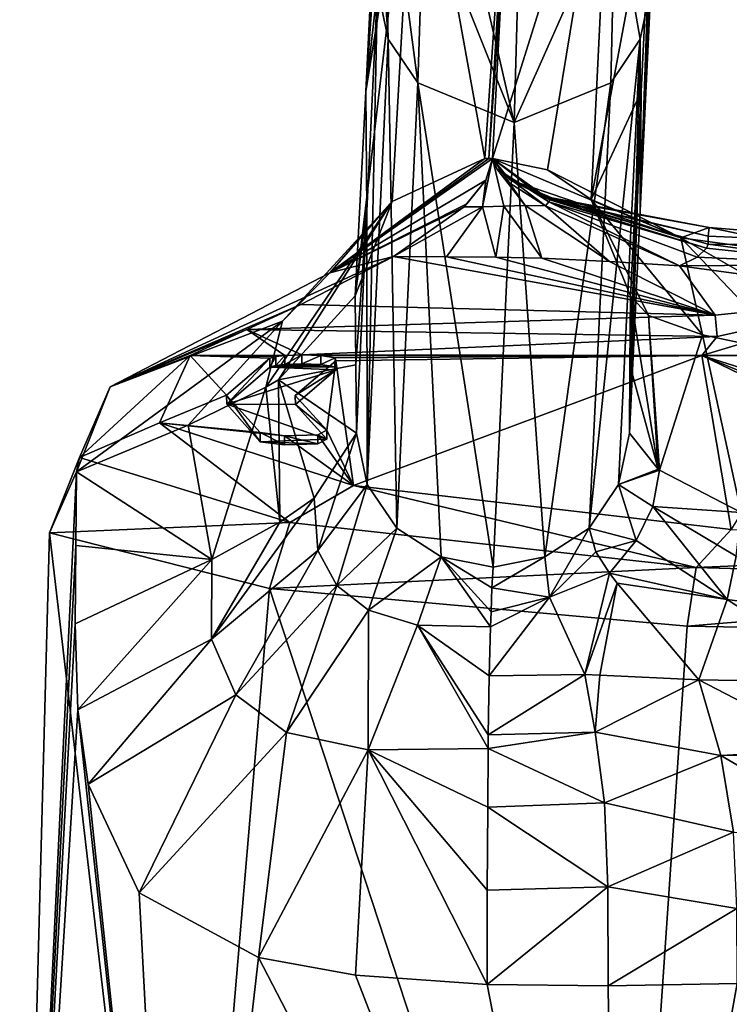
# Model space of a CAD drawing. Units: millimetres. Extents: x -109 to 109, y -35 to 96.
# Drawn here: x -26 to -11, y 53 to 74 of the extents above; entities that cross this region are included whole.
import ezdxf

# ---------------------------------------------------------------- set-up
doc = ezdxf.new("R2010")
doc.units = ezdxf.units.MM
doc.header["$LTSCALE"] = 65.185185
for name, color, linetype in [('197', 7, 'CONTINUOUS'), ('198', 7, 'CONTINUOUS'), ('199', 7, 'CONTINUOUS'), ('200', 7, 'CONTINUOUS'), ('201', 7, 'CONTINUOUS'), ('202', 7, 'CONTINUOUS'), ('203', 7, 'CONTINUOUS'), ('204', 7, 'CONTINUOUS'), ('205', 7, 'CONTINUOUS'), ('219', 7, 'CONTINUOUS'), ('239', 7, 'CONTINUOUS'), ('240', 7, 'CONTINUOUS'), ('241', 7, 'CONTINUOUS'), ('242', 7, 'CONTINUOUS'), ('243', 7, 'CONTINUOUS'), ('244', 7, 'CONTINUOUS'), ('245', 7, 'CONTINUOUS'), ('247', 7, 'CONTINUOUS'), ('248', 7, 'CONTINUOUS'), ('261', 7, 'CONTINUOUS'), ('262', 7, 'CONTINUOUS'), ('263', 7, 'CONTINUOUS'), ('264', 7, 'CONTINUOUS'), ('265', 7, 'CONTINUOUS'), ('266', 7, 'CONTINUOUS'), ('274', 7, 'CONTINUOUS'), ('276', 7, 'CONTINUOUS'), ('278', 7, 'CONTINUOUS'), ('71', 7, 'CONTINUOUS'), ('76', 7, 'CONTINUOUS'), ('77', 7, 'CONTINUOUS'), ('78', 7, 'CONTINUOUS')]:
    doc.layers.add(name, color=color, linetype=linetype)

msp = doc.modelspace()

# ---------------------------------------------------------------- linework, layer by layer
at = {"layer": '197', "linetype": 'Continuous'}
for points in [[(-19.115, 67.03, 5.209), (-19.997, 66.277, -0.268), (-19.115, 66.832, 5.236), (-19.115, 67.03, 5.209)], [(-19.115, 66.832, 5.236), (-19.997, 66.277, -0.268), (-19.992, 66.079, -0.241), (-19.115, 66.832, 5.236)], [(-19.997, 66.277, -0.268), (-19.312, 65.52, -5.772), (-19.992, 66.079, -0.241), (-19.997, 66.277, -0.268)], [(-19.992, 66.079, -0.241), (-19.312, 65.52, -5.772), (-19.312, 65.322, -5.745), (-19.992, 66.079, -0.241)]]:
    msp.add_3dface(points, dxfattribs=at)
at = {"layer": '198', "linetype": 'Continuous'}
for points in [[(-21.497, 66.281, -0.242), (-20.548, 67.09, 5.646), (-21.491, 66.083, -0.215), (-21.497, 66.281, -0.242)], [(-21.491, 66.083, -0.215), (-20.548, 67.09, 5.646), (-20.548, 66.892, 5.673), (-21.491, 66.083, -0.215)], [(-20.761, 65.467, -6.159), (-21.497, 66.281, -0.242), (-20.761, 65.269, -6.132), (-20.761, 65.467, -6.159)], [(-20.761, 65.269, -6.132), (-21.497, 66.281, -0.242), (-21.491, 66.083, -0.215), (-20.761, 65.269, -6.132)]]:
    msp.add_3dface(points, dxfattribs=at)
at = {"layer": '199', "linetype": 'Continuous'}
for points in [[(-19.439, 67.147, 6.06), (-19.13, 67.096, 5.689), (-19.439, 66.949, 6.087), (-19.439, 67.147, 6.06)], [(-19.439, 66.949, 6.087), (-19.13, 67.096, 5.689), (-19.135, 66.898, 5.715), (-19.439, 66.949, 6.087)], [(-19.13, 67.096, 5.689), (-19.115, 67.03, 5.209), (-19.135, 66.898, 5.715), (-19.13, 67.096, 5.689)], [(-19.115, 67.03, 5.209), (-19.115, 66.832, 5.236), (-19.135, 66.898, 5.715), (-19.115, 67.03, 5.209)]]:
    msp.add_3dface(points, dxfattribs=at)
at = {"layer": '200', "linetype": 'Continuous'}
for points in [[(-20.229, 65.395, -6.684), (-20.761, 65.467, -6.159), (-20.229, 65.197, -6.656), (-20.229, 65.395, -6.684)], [(-20.761, 65.467, -6.159), (-20.761, 65.269, -6.132), (-20.229, 65.197, -6.656), (-20.761, 65.467, -6.159)], [(-19.505, 65.421, -6.49), (-20.229, 65.395, -6.684), (-19.506, 65.223, -6.462), (-19.505, 65.421, -6.49)], [(-19.506, 65.223, -6.462), (-20.229, 65.395, -6.684), (-20.229, 65.197, -6.656), (-19.506, 65.223, -6.462)], [(-19.312, 65.322, -5.745), (-19.505, 65.421, -6.49), (-19.506, 65.223, -6.462), (-19.312, 65.322, -5.745)], [(-19.312, 65.52, -5.772), (-19.505, 65.421, -6.49), (-19.312, 65.322, -5.745), (-19.312, 65.52, -5.772)]]:
    msp.add_3dface(points, dxfattribs=at)
at = {"layer": '201', "color": 1, "linetype": 'Continuous'}
for points in [[(-19.115, 66.832, 5.236), (-21.491, 66.083, -0.215), (-20.548, 66.892, 5.673), (-19.115, 66.832, 5.236)], [(-19.135, 66.898, 5.715), (-20.548, 66.892, 5.673), (-20.424, 66.925, 5.909), (-19.135, 66.898, 5.715)], [(-19.115, 66.832, 5.236), (-20.548, 66.892, 5.673), (-19.135, 66.898, 5.715), (-19.115, 66.832, 5.236)], [(-20.224, 66.949, 6.087), (-19.135, 66.898, 5.715), (-20.424, 66.925, 5.909), (-20.224, 66.949, 6.087)], [(-19.439, 66.949, 6.087), (-19.135, 66.898, 5.715), (-20.224, 66.949, 6.087), (-19.439, 66.949, 6.087)], [(-19.115, 66.832, 5.236), (-19.992, 66.079, -0.241), (-21.491, 66.083, -0.215), (-19.115, 66.832, 5.236)], [(-19.992, 66.079, -0.241), (-19.312, 65.322, -5.745), (-21.491, 66.083, -0.215), (-19.992, 66.079, -0.241)], [(-19.312, 65.322, -5.745), (-20.761, 65.269, -6.132), (-21.491, 66.083, -0.215), (-19.312, 65.322, -5.745)], [(-20.761, 65.269, -6.132), (-19.312, 65.322, -5.745), (-19.506, 65.223, -6.462), (-20.761, 65.269, -6.132)], [(-20.761, 65.269, -6.132), (-19.506, 65.223, -6.462), (-20.229, 65.197, -6.656), (-20.761, 65.269, -6.132)]]:
    msp.add_3dface(points, dxfattribs=at)
at = {"layer": '202', "linetype": 'Continuous'}
for points in [[(-18.207, 75.141, 104.791), (-18.438, 70.297, 71.519), (-18.429, 64.335, 38.407), (-18.207, 75.141, 104.791)], [(-18.207, 75.141, 104.791), (-18.429, 64.335, 38.407), (-17.972, 74.03, 104.951), (-18.207, 75.141, 104.791)], [(-12.251, 75.141, 104.75), (-12.483, 74.03, 104.913), (-12.484, 70.297, 71.477), (-12.251, 75.141, 104.75)], [(-18.429, 64.335, 38.407), (-17.784, 63.387, 38.54), (-17.972, 74.03, 104.951), (-18.429, 64.335, 38.407)], [(-17.972, 74.03, 104.951), (-17.784, 63.387, 38.54), (-17.329, 73.079, 105.085), (-17.972, 74.03, 104.951)], [(-12.483, 74.03, 104.913), (-13.125, 73.079, 105.056), (-13.598, 63.387, 38.511), (-12.483, 74.03, 104.913)], [(-12.955, 64.335, 38.369), (-12.483, 74.03, 104.913), (-13.598, 63.387, 38.511), (-12.955, 64.335, 38.369)], [(-12.72, 65.452, 38.205), (-12.483, 74.03, 104.913), (-12.955, 64.335, 38.369), (-12.72, 65.452, 38.205)], [(-12.484, 70.297, 71.477), (-12.483, 74.03, 104.913), (-12.72, 65.452, 38.205), (-12.484, 70.297, 71.477)], [(-17.784, 63.387, 38.54), (-16.821, 62.758, 38.625), (-17.329, 73.079, 105.085), (-17.784, 63.387, 38.54)], [(-16.821, 62.758, 38.625), (-15.69, 62.535, 38.65), (-17.329, 73.079, 105.085), (-16.821, 62.758, 38.625)], [(-17.329, 73.079, 105.085), (-15.69, 62.535, 38.65), (-15.226, 72.219, 105.196), (-17.329, 73.079, 105.085)], [(-13.125, 73.079, 105.056), (-15.226, 72.219, 105.196), (-14.559, 62.758, 38.609), (-13.125, 73.079, 105.056)], [(-13.598, 63.387, 38.511), (-13.125, 73.079, 105.056), (-14.559, 62.758, 38.609), (-13.598, 63.387, 38.511)], [(-15.226, 72.219, 105.196), (-15.69, 62.535, 38.65), (-14.559, 62.758, 38.609), (-15.226, 72.219, 105.196)], [(-18.438, 70.297, 71.519), (-18.667, 65.452, 38.246), (-18.429, 64.335, 38.407), (-18.438, 70.297, 71.519)]]:
    msp.add_3dface(points, dxfattribs=at)
at = {"layer": '203', "linetype": 'Continuous'}
for points in [[(-12.241, 76.369, 104.571), (-12.484, 70.297, 71.477), (-12.231, 77.603, 104.391), (-12.241, 76.369, 104.571)], [(-12.231, 77.603, 104.391), (-12.484, 70.297, 71.477), (-12.464, 72.892, 71.099), (-12.231, 77.603, 104.391)], [(-12.251, 75.141, 104.75), (-12.484, 70.297, 71.477), (-12.241, 76.369, 104.571), (-12.251, 75.141, 104.75)], [(-12.484, 70.297, 71.477), (-12.72, 65.452, 38.205), (-12.464, 72.892, 71.099), (-12.484, 70.297, 71.477)], [(-12.464, 72.892, 71.099), (-12.72, 65.452, 38.205), (-12.708, 66.943, 37.987), (-12.464, 72.892, 71.099)], [(-12.696, 68.441, 37.769), (-12.464, 72.892, 71.099), (-12.708, 66.943, 37.987), (-12.696, 68.441, 37.769)]]:
    msp.add_3dface(points, dxfattribs=at)
at = {"layer": '204', "linetype": 'Continuous'}
for points in [[(-14.5, 71.188, 37.382), (-15.699, 71.436, 37.355), (-13.104, 79.72, 104.089), (-14.5, 71.188, 37.382)], [(-13.104, 79.72, 104.089), (-15.699, 71.436, 37.355), (-15.467, 75.886, 70.684), (-13.104, 79.72, 104.089)], [(-13.55, 70.539, 37.47), (-14.5, 71.188, 37.382), (-13.104, 79.72, 104.089), (-13.55, 70.539, 37.47)], [(-12.231, 77.603, 104.391), (-13.55, 70.539, 37.47), (-13.104, 79.72, 104.089), (-12.231, 77.603, 104.391)], [(-12.231, 77.603, 104.391), (-12.464, 72.892, 71.099), (-13.55, 70.539, 37.47), (-12.231, 77.603, 104.391)], [(-12.464, 72.892, 71.099), (-12.696, 68.441, 37.769), (-13.55, 70.539, 37.47), (-12.464, 72.892, 71.099)]]:
    msp.add_3dface(points, dxfattribs=at)
at = {"layer": '205', "linetype": 'Continuous'}
for points in [[(-17.362, 79.721, 104.119), (-15.234, 80.598, 103.976), (-15.868, 71.431, 37.356), (-17.362, 79.721, 104.119)], [(-15.868, 71.431, 37.356), (-15.234, 80.598, 103.976), (-15.784, 71.435, 37.355), (-15.868, 71.431, 37.356)], [(-15.234, 80.598, 103.976), (-15.467, 75.886, 70.684), (-15.784, 71.435, 37.355), (-15.234, 80.598, 103.976)], [(-18.696, 68.441, 37.811), (-18.463, 72.892, 71.141), (-17.362, 79.721, 104.119), (-18.696, 68.441, 37.811)], [(-18.696, 68.441, 37.811), (-17.362, 79.721, 104.119), (-17.886, 70.498, 37.506), (-18.696, 68.441, 37.811)], [(-18.463, 72.892, 71.141), (-18.231, 77.603, 104.433), (-17.362, 79.721, 104.119), (-18.463, 72.892, 71.141)], [(-17.886, 70.498, 37.506), (-17.362, 79.721, 104.119), (-15.868, 71.431, 37.356), (-17.886, 70.498, 37.506)], [(-15.467, 75.886, 70.684), (-15.699, 71.436, 37.355), (-15.784, 71.435, 37.355), (-15.467, 75.886, 70.684)]]:
    msp.add_3dface(points, dxfattribs=at)
at = {"layer": '219', "linetype": 'Continuous'}
for points in [[(-17.972, 74.03, 104.951), (-18.099, 78.934, 116.971), (-18.147, 76.629, 111.603), (-17.972, 74.03, 104.951)], [(-17.972, 74.03, 104.951), (-17.329, 73.079, 105.085), (-18.099, 78.934, 116.971), (-17.972, 74.03, 104.951)], [(-18.099, 78.934, 116.971), (-17.329, 73.079, 105.085), (-17.2, 77.142, 118), (-18.099, 78.934, 116.971)], [(-17.329, 73.079, 105.085), (-15.226, 72.219, 105.196), (-17.2, 77.142, 118), (-17.329, 73.079, 105.085)], [(-15.226, 72.219, 105.196), (-16.24, 76.602, 118.306), (-17.2, 77.142, 118), (-15.226, 72.219, 105.196)], [(-15.226, 72.219, 105.196), (-13.125, 73.079, 105.056), (-13.032, 77.159, 117.962), (-15.226, 72.219, 105.196)], [(-15.226, 72.219, 105.196), (-13.032, 77.159, 117.962), (-15.11, 76.41, 118.409), (-15.226, 72.219, 105.196)], [(-13.125, 73.079, 105.056), (-12.483, 74.03, 104.913), (-13.032, 77.159, 117.962), (-13.125, 73.079, 105.056)], [(-12.483, 74.03, 104.913), (-12.251, 75.141, 104.75), (-13.032, 77.159, 117.962), (-12.483, 74.03, 104.913)], [(-18.207, 75.141, 104.791), (-17.972, 74.03, 104.951), (-18.147, 76.629, 111.603), (-18.207, 75.141, 104.791)], [(-15.226, 72.219, 105.196), (-15.11, 76.41, 118.409), (-16.24, 76.602, 118.306), (-15.226, 72.219, 105.196)]]:
    msp.add_3dface(points, dxfattribs=at)
at = {"layer": '239', "linetype": 'Continuous'}
for points in [[(-12.696, 68.441, 37.769), (-12.708, 66.943, 37.987), (-12.094, 64.67, 34.007), (-12.696, 68.441, 37.769)], [(-12.696, 68.441, 37.769), (-12.094, 64.67, 34.007), (-12.306, 68.017, 34.666), (-12.696, 68.441, 37.769)], [(-12.094, 64.67, 34.007), (-12.062, 64.648, 33.912), (-12.306, 68.017, 34.666), (-12.094, 64.67, 34.007)], [(-12.306, 68.017, 34.666), (-12.062, 64.648, 33.912), (-11.13, 67.593, 31.866), (-12.306, 68.017, 34.666)], [(-12.062, 64.648, 33.912), (-10.284, 63.729, 30.674), (-11.13, 67.593, 31.866), (-12.062, 64.648, 33.912)], [(-11.13, 67.593, 31.866), (-10.284, 63.729, 30.674), (-9.198, 67.187, 29.416), (-11.13, 67.593, 31.866)], [(-12.708, 66.943, 37.987), (-12.72, 65.452, 38.205), (-12.094, 64.67, 34.007), (-12.708, 66.943, 37.987)]]:
    msp.add_3dface(points, dxfattribs=at)
at = {"layer": '240', "linetype": 'Continuous'}
for points in [[(-15.771, 60.167, 27.024), (-15.792, 58.888, 24.148), (-13.689, 60.197, 27.888), (-15.771, 60.167, 27.024)], [(-13.689, 60.197, 27.888), (-15.792, 58.888, 24.148), (-13.464, 58.941, 25.591), (-13.689, 60.197, 27.888)], [(-13.689, 60.197, 27.888), (-13.464, 58.941, 25.591), (-13.361, 60.184, 27.999), (-13.689, 60.197, 27.888)], [(-13.361, 60.184, 27.999), (-13.464, 58.941, 25.591), (-11.207, 60.08, 28.407), (-13.361, 60.184, 27.999)], [(-11.207, 60.08, 28.407), (-13.464, 58.941, 25.591), (-10.73, 58.433, 26.382), (-11.207, 60.08, 28.407)], [(-15.792, 58.888, 24.148), (-15.795, 58.591, 23.655), (-13.464, 58.941, 25.591), (-15.792, 58.888, 24.148)], [(-13.464, 58.941, 25.591), (-15.795, 58.591, 23.655), (-13.261, 57.405, 23.813), (-13.464, 58.941, 25.591)], [(-13.464, 58.941, 25.591), (-13.261, 57.405, 23.813), (-10.73, 58.433, 26.382), (-13.464, 58.941, 25.591)], [(-15.795, 58.591, 23.655), (-15.806, 57.309, 22.058), (-13.261, 57.405, 23.813), (-15.795, 58.591, 23.655)], [(-10.73, 58.433, 26.382), (-13.261, 57.405, 23.813), (-10.454, 56.768, 24.866), (-10.73, 58.433, 26.382)], [(-15.806, 57.309, 22.058), (-15.814, 55.501, 20.857), (-13.189, 55.579, 22.667), (-15.806, 57.309, 22.058)], [(-13.261, 57.405, 23.813), (-15.806, 57.309, 22.058), (-13.189, 55.579, 22.667), (-13.261, 57.405, 23.813)], [(-13.261, 57.405, 23.813), (-13.189, 55.579, 22.667), (-10.454, 56.768, 24.866), (-13.261, 57.405, 23.813)], [(-10.454, 56.768, 24.866), (-13.189, 55.579, 22.667), (-10.376, 55.101, 23.976), (-10.454, 56.768, 24.866)], [(-15.817, 53.452, 20.48), (-13.181, 53.42, 22.268), (-13.189, 55.579, 22.667), (-15.817, 53.452, 20.48)], [(-15.814, 55.501, 20.857), (-15.817, 53.452, 20.48), (-13.189, 55.579, 22.667), (-15.814, 55.501, 20.857)], [(-13.189, 55.579, 22.667), (-13.181, 53.42, 22.268), (-10.376, 55.101, 23.976), (-13.189, 55.579, 22.667)], [(-13.181, 53.42, 22.268), (-10.368, 53.473, 23.71), (-10.376, 55.101, 23.976), (-13.181, 53.42, 22.268)]]:
    msp.add_3dface(points, dxfattribs=at)
at = {"layer": '241', "linetype": 'Continuous'}
for points in [[(-13.598, 63.387, 38.511), (-14.559, 62.758, 38.609), (-14.463, 61.88, 33.195), (-13.598, 63.387, 38.511)], [(-13.598, 63.387, 38.511), (-14.463, 61.88, 33.195), (-13.453, 62.869, 35.342), (-13.598, 63.387, 38.511)], [(-13.453, 62.869, 35.342), (-14.463, 61.88, 33.195), (-13.152, 62.406, 33.361), (-13.453, 62.869, 35.342)], [(-14.559, 62.758, 38.609), (-15.69, 62.535, 38.65), (-15.712, 62.086, 35.571), (-14.559, 62.758, 38.609)], [(-14.463, 61.88, 33.195), (-14.559, 62.758, 38.609), (-15.712, 62.086, 35.571), (-14.463, 61.88, 33.195)], [(-14.463, 61.88, 33.195), (-13.689, 60.197, 27.888), (-13.152, 62.406, 33.361), (-14.463, 61.88, 33.195)], [(-13.152, 62.406, 33.361), (-13.689, 60.197, 27.888), (-12.989, 62.191, 32.639), (-13.152, 62.406, 33.361)], [(-13.689, 60.197, 27.888), (-13.361, 60.184, 27.999), (-12.989, 62.191, 32.639), (-13.689, 60.197, 27.888)], [(-13.361, 60.184, 27.999), (-11.207, 60.08, 28.407), (-12.989, 62.191, 32.639), (-13.361, 60.184, 27.999)], [(-15.733, 61.562, 32.469), (-14.463, 61.88, 33.195), (-15.712, 62.086, 35.571), (-15.733, 61.562, 32.469)], [(-15.771, 60.167, 27.024), (-13.689, 60.197, 27.888), (-14.463, 61.88, 33.195), (-15.771, 60.167, 27.024)], [(-15.771, 60.167, 27.024), (-14.463, 61.88, 33.195), (-15.745, 61.235, 30.872), (-15.771, 60.167, 27.024)], [(-15.745, 61.235, 30.872), (-14.463, 61.88, 33.195), (-15.733, 61.562, 32.469), (-15.745, 61.235, 30.872)]]:
    msp.add_3dface(points, dxfattribs=at)
at = {"layer": '242', "linetype": 'Continuous'}
for points in [[(-12.72, 65.452, 38.205), (-12.955, 64.335, 38.369), (-12.094, 64.67, 34.007), (-12.72, 65.452, 38.205)], [(-12.955, 64.335, 38.369), (-12.062, 64.648, 33.912), (-12.094, 64.67, 34.007), (-12.955, 64.335, 38.369)], [(-12.062, 64.648, 33.912), (-12.955, 64.335, 38.369), (-12.205, 63.86, 33.992), (-12.062, 64.648, 33.912)], [(-10.284, 63.729, 30.674), (-12.062, 64.648, 33.912), (-12.205, 63.86, 33.992), (-10.284, 63.729, 30.674)], [(-12.955, 64.335, 38.369), (-13.598, 63.387, 38.511), (-12.573, 63.119, 33.933), (-12.955, 64.335, 38.369)], [(-12.205, 63.86, 33.992), (-12.955, 64.335, 38.369), (-12.573, 63.119, 33.933), (-12.205, 63.86, 33.992)], [(-12.205, 63.86, 33.992), (-12.573, 63.119, 33.933), (-10.586, 61.833, 30.166), (-12.205, 63.86, 33.992)], [(-10.284, 63.729, 30.674), (-12.205, 63.86, 33.992), (-10.395, 62.778, 30.576), (-10.284, 63.729, 30.674)], [(-10.395, 62.778, 30.576), (-12.205, 63.86, 33.992), (-10.586, 61.833, 30.166), (-10.395, 62.778, 30.576)], [(-13.598, 63.387, 38.511), (-13.453, 62.869, 35.342), (-12.573, 63.119, 33.933), (-13.598, 63.387, 38.511)], [(-13.453, 62.869, 35.342), (-13.152, 62.406, 33.361), (-12.573, 63.119, 33.933), (-13.453, 62.869, 35.342)], [(-12.573, 63.119, 33.933), (-13.152, 62.406, 33.361), (-10.586, 61.833, 30.166), (-12.573, 63.119, 33.933)], [(-13.152, 62.406, 33.361), (-12.989, 62.191, 32.639), (-10.586, 61.833, 30.166), (-13.152, 62.406, 33.361)], [(-12.989, 62.191, 32.639), (-11.207, 60.08, 28.407), (-10.586, 61.833, 30.166), (-12.989, 62.191, 32.639)]]:
    msp.add_3dface(points, dxfattribs=at)
at = {"layer": '243', "linetype": 'Continuous'}
for points in [[(-10.395, 62.778, 30.576), (-10.586, 61.833, 30.166), (-7.827, 61.462, 28.168), (-10.395, 62.778, 30.576)], [(-10.586, 61.833, 30.166), (-11.207, 60.08, 28.407), (-7.824, 60.027, 27.571), (-10.586, 61.833, 30.166)], [(-10.586, 61.833, 30.166), (-7.824, 60.027, 27.571), (-7.827, 61.462, 28.168), (-10.586, 61.833, 30.166)], [(-7.824, 60.027, 27.571), (-11.207, 60.08, 28.407), (-8.278, 58.563, 26.785), (-7.824, 60.027, 27.571)]]:
    msp.add_3dface(points, dxfattribs=at)
at = {"layer": '244', "linetype": 'Continuous'}
for points in [[(-11.207, 60.08, 28.407), (-10.73, 58.433, 26.382), (-8.278, 58.563, 26.785), (-11.207, 60.08, 28.407)], [(-10.73, 58.433, 26.382), (-7.956, 58.446, 26.678), (-8.278, 58.563, 26.785), (-10.73, 58.433, 26.382)], [(-7.956, 58.446, 26.678), (-10.73, 58.433, 26.382), (-7.691, 56.664, 25.62), (-7.956, 58.446, 26.678)], [(-10.73, 58.433, 26.382), (-10.454, 56.768, 24.866), (-7.691, 56.664, 25.62), (-10.73, 58.433, 26.382)]]:
    msp.add_3dface(points, dxfattribs=at)
at = {"layer": '245', "linetype": 'Continuous'}
for points in [[(-18.667, 65.452, 38.246), (-19.585, 64.04, 28.056), (-19.505, 62.902, 27.732), (-18.667, 65.452, 38.246)], [(-18.429, 64.335, 38.407), (-18.667, 65.452, 38.246), (-19.505, 62.902, 27.732), (-18.429, 64.335, 38.407)], [(-18.429, 64.335, 38.407), (-19.505, 62.902, 27.732), (-19.095, 62.134, 28.044), (-18.429, 64.335, 38.407)], [(-17.784, 63.387, 38.54), (-18.429, 64.335, 38.407), (-19.095, 62.134, 28.044), (-17.784, 63.387, 38.54)], [(-20.33, 63.516, 24.066), (-21.825, 60.97, 17.267), (-19.585, 64.04, 28.056), (-20.33, 63.516, 24.066)], [(-19.585, 64.04, 28.056), (-21.825, 60.97, 17.267), (-19.505, 62.902, 27.732), (-19.585, 64.04, 28.056)], [(-21.817, 62.701, 17.765), (-21.825, 60.97, 17.267), (-20.33, 63.516, 24.066), (-21.817, 62.701, 17.765)], [(-17.784, 63.387, 38.54), (-19.095, 62.134, 28.044), (-18.403, 61.6, 28.782), (-17.784, 63.387, 38.54)], [(-16.821, 62.758, 38.625), (-17.784, 63.387, 38.54), (-18.403, 61.6, 28.782), (-16.821, 62.758, 38.625)], [(-21.825, 60.97, 17.267), (-21.293, 59.754, 17.882), (-19.505, 62.902, 27.732), (-21.825, 60.97, 17.267)], [(-19.505, 62.902, 27.732), (-21.293, 59.754, 17.882), (-19.095, 62.134, 28.044), (-19.505, 62.902, 27.732)], [(-24.792, 61.306, 7.16), (-24.734, 59.431, 7.417), (-21.817, 62.701, 17.765), (-24.792, 61.306, 7.16)], [(-21.817, 62.701, 17.765), (-24.734, 59.431, 7.417), (-21.825, 60.97, 17.267), (-21.817, 62.701, 17.765)], [(-16.821, 62.758, 38.625), (-18.403, 61.6, 28.782), (-17.336, 61.275, 29.815), (-16.821, 62.758, 38.625)], [(-15.745, 61.235, 30.872), (-16.821, 62.758, 38.625), (-17.336, 61.275, 29.815), (-15.745, 61.235, 30.872)], [(-15.69, 62.535, 38.65), (-16.821, 62.758, 38.625), (-15.712, 62.086, 35.571), (-15.69, 62.535, 38.65)], [(-16.821, 62.758, 38.625), (-15.745, 61.235, 30.872), (-15.733, 61.562, 32.469), (-16.821, 62.758, 38.625)], [(-16.821, 62.758, 38.625), (-15.733, 61.562, 32.469), (-15.712, 62.086, 35.571), (-16.821, 62.758, 38.625)], [(-21.293, 59.754, 17.882), (-20.185, 58.938, 19.346), (-19.095, 62.134, 28.044), (-21.293, 59.754, 17.882)], [(-19.095, 62.134, 28.044), (-20.185, 58.938, 19.346), (-18.403, 61.6, 28.782), (-19.095, 62.134, 28.044)], [(-20.185, 58.938, 19.346), (-18.407, 58.562, 21.384), (-18.403, 61.6, 28.782), (-20.185, 58.938, 19.346)], [(-18.403, 61.6, 28.782), (-18.407, 58.562, 21.384), (-17.336, 61.275, 29.815), (-18.403, 61.6, 28.782)], [(-18.407, 58.562, 21.384), (-15.795, 58.591, 23.655), (-17.336, 61.275, 29.815), (-18.407, 58.562, 21.384)], [(-15.795, 58.591, 23.655), (-15.792, 58.888, 24.148), (-17.336, 61.275, 29.815), (-15.795, 58.591, 23.655)], [(-15.792, 58.888, 24.148), (-15.771, 60.167, 27.024), (-17.336, 61.275, 29.815), (-15.792, 58.888, 24.148)], [(-15.771, 60.167, 27.024), (-15.745, 61.235, 30.872), (-17.336, 61.275, 29.815), (-15.771, 60.167, 27.024)], [(-24.734, 59.431, 7.417), (-24.511, 57.808, 8.169), (-21.825, 60.97, 17.267), (-24.734, 59.431, 7.417)], [(-21.825, 60.97, 17.267), (-24.511, 57.808, 8.169), (-21.293, 59.754, 17.882), (-21.825, 60.97, 17.267)], [(-24.511, 57.808, 8.169), (-23.399, 55.447, 11.007), (-21.293, 59.754, 17.882), (-24.511, 57.808, 8.169)], [(-21.293, 59.754, 17.882), (-23.399, 55.447, 11.007), (-20.185, 58.938, 19.346), (-21.293, 59.754, 17.882)], [(-23.399, 55.447, 11.007), (-20.801, 54.04, 15.381), (-20.185, 58.938, 19.346), (-23.399, 55.447, 11.007)], [(-20.185, 58.938, 19.346), (-20.801, 54.04, 15.381), (-18.407, 58.562, 21.384), (-20.185, 58.938, 19.346)], [(-20.801, 54.04, 15.381), (-18.687, 53.654, 17.897), (-18.407, 58.562, 21.384), (-20.801, 54.04, 15.381)], [(-18.687, 53.654, 17.897), (-15.817, 53.452, 20.48), (-18.407, 58.562, 21.384), (-18.687, 53.654, 17.897)], [(-15.806, 57.309, 22.058), (-15.795, 58.591, 23.655), (-18.407, 58.562, 21.384), (-15.806, 57.309, 22.058)], [(-15.817, 53.452, 20.48), (-15.814, 55.501, 20.857), (-18.407, 58.562, 21.384), (-15.817, 53.452, 20.48)], [(-15.814, 55.501, 20.857), (-15.806, 57.309, 22.058), (-18.407, 58.562, 21.384), (-15.814, 55.501, 20.857)]]:
    msp.add_3dface(points, dxfattribs=at)
at = {"layer": '247', "linetype": 'Continuous'}
for points in [[(-18.681, 66.943, 38.029), (-18.696, 68.441, 37.811), (-20.363, 66.614, 23.612), (-18.681, 66.943, 38.029)], [(-18.667, 65.452, 38.246), (-18.681, 66.943, 38.029), (-20.363, 66.614, 23.612), (-18.667, 65.452, 38.246)], [(-20.637, 66.458, 22.374), (-20.33, 63.516, 24.066), (-20.363, 66.614, 23.612), (-20.637, 66.458, 22.374)], [(-19.585, 64.04, 28.056), (-18.667, 65.452, 38.246), (-20.363, 66.614, 23.612), (-19.585, 64.04, 28.056)], [(-20.33, 63.516, 24.066), (-19.585, 64.04, 28.056), (-20.363, 66.614, 23.612), (-20.33, 63.516, 24.066)], [(-22.331, 65.626, 15.695), (-21.817, 62.701, 17.765), (-20.637, 66.458, 22.374), (-22.331, 65.626, 15.695)], [(-21.817, 62.701, 17.765), (-20.33, 63.516, 24.066), (-20.637, 66.458, 22.374), (-21.817, 62.701, 17.765)], [(-24.766, 64.611, 7.148), (-21.817, 62.701, 17.765), (-22.331, 65.626, 15.695), (-24.766, 64.611, 7.148)], [(-24.766, 64.611, 7.148), (-24.779, 63.006, 7.154), (-21.817, 62.701, 17.765), (-24.766, 64.611, 7.148)], [(-24.779, 63.006, 7.154), (-24.792, 61.306, 7.16), (-21.817, 62.701, 17.765), (-24.779, 63.006, 7.154)]]:
    msp.add_3dface(points, dxfattribs=at)
at = {"layer": '248', "linetype": 'Continuous'}
for points in [[(-15.784, 71.435, 37.355), (-15.699, 71.436, 37.355), (-19.241, 68.943, 21.841), (-15.784, 71.435, 37.355)], [(-19.241, 68.943, 21.841), (-15.699, 71.436, 37.355), (-15.848, 70.961, 33.732), (-19.241, 68.943, 21.841)], [(-15.868, 71.431, 37.356), (-15.784, 71.435, 37.355), (-19.241, 68.943, 21.841), (-15.868, 71.431, 37.356)], [(-17.886, 70.498, 37.506), (-15.868, 71.431, 37.356), (-19.241, 68.943, 21.841), (-17.886, 70.498, 37.506)], [(-16.257, 70.446, 29.883), (-19.241, 68.943, 21.841), (-15.848, 70.961, 33.732), (-16.257, 70.446, 29.883)], [(-17.886, 70.498, 37.506), (-20.637, 66.458, 22.374), (-20.363, 66.614, 23.612), (-17.886, 70.498, 37.506)], [(-20.637, 66.458, 22.374), (-17.886, 70.498, 37.506), (-20.272, 67.891, 22.133), (-20.637, 66.458, 22.374)], [(-18.696, 68.441, 37.811), (-17.886, 70.498, 37.506), (-20.363, 66.614, 23.612), (-18.696, 68.441, 37.811)], [(-17.886, 70.498, 37.506), (-19.241, 68.943, 21.841), (-20.272, 67.891, 22.133), (-17.886, 70.498, 37.506)], [(-16.321, 70.384, 29.426), (-19.241, 68.943, 21.841), (-16.257, 70.446, 29.883), (-16.321, 70.384, 29.426)], [(-17.859, 69.3, 21.534), (-19.241, 68.943, 21.841), (-16.321, 70.384, 29.426), (-17.859, 69.3, 21.534)], [(-19.874, 68.257, 14.052), (-24.026, 66.46, 6.823), (-17.859, 69.3, 21.534), (-19.874, 68.257, 14.052)], [(-17.859, 69.3, 21.534), (-24.026, 66.46, 6.823), (-19.241, 68.943, 21.841), (-17.859, 69.3, 21.534)], [(-19.241, 68.943, 21.841), (-24.026, 66.46, 6.823), (-20.272, 67.891, 22.133), (-19.241, 68.943, 21.841)], [(-21.049, 67.709, 10.124), (-24.026, 66.46, 6.823), (-19.874, 68.257, 14.052), (-21.049, 67.709, 10.124)], [(-24.026, 66.46, 6.823), (-24.766, 64.611, 7.148), (-20.272, 67.891, 22.133), (-24.026, 66.46, 6.823)], [(-24.766, 64.611, 7.148), (-22.331, 65.626, 15.695), (-20.272, 67.891, 22.133), (-24.766, 64.611, 7.148)], [(-22.331, 65.626, 15.695), (-20.637, 66.458, 22.374), (-20.272, 67.891, 22.133), (-22.331, 65.626, 15.695)], [(-22.287, 67.147, 6.06), (-24.026, 66.46, 6.823), (-21.049, 67.709, 10.124), (-22.287, 67.147, 6.06)]]:
    msp.add_3dface(points, dxfattribs=at)
at = {"layer": '261', "linetype": 'Continuous'}
for points in [[(-15.699, 71.436, 37.355), (-14.5, 71.188, 37.382), (-11.602, 69.706, 30.568), (-15.699, 71.436, 37.355)], [(-15.699, 71.436, 37.355), (-11.602, 69.706, 30.568), (-15.324, 70.971, 33.808), (-15.699, 71.436, 37.355)], [(-14.5, 71.188, 37.382), (-13.55, 70.539, 37.47), (-11.602, 69.706, 30.568), (-14.5, 71.188, 37.382)], [(-15.324, 70.971, 33.808), (-11.602, 69.706, 30.568), (-14.406, 70.576, 30.848), (-15.324, 70.971, 33.808)], [(-14.406, 70.576, 30.848), (-11.602, 69.706, 30.568), (-10.982, 69.933, 26.155), (-14.406, 70.576, 30.848)], [(-13.55, 70.539, 37.47), (-12.696, 68.441, 37.769), (-12.306, 68.017, 34.666), (-13.55, 70.539, 37.47)], [(-13.55, 70.539, 37.47), (-12.306, 68.017, 34.666), (-11.13, 67.593, 31.866), (-13.55, 70.539, 37.47)], [(-13.55, 70.539, 37.47), (-11.13, 67.593, 31.866), (-11.602, 69.706, 30.568), (-13.55, 70.539, 37.47)], [(-11.602, 69.706, 30.568), (-6.745, 69.045, 26.226), (-10.982, 69.933, 26.155), (-11.602, 69.706, 30.568)], [(-10.982, 69.933, 26.155), (-6.745, 69.045, 26.226), (-6.289, 69.544, 23.421), (-10.982, 69.933, 26.155)], [(-11.13, 67.593, 31.866), (-9.198, 67.187, 29.416), (-11.602, 69.706, 30.568), (-11.13, 67.593, 31.866)], [(-9.198, 67.187, 29.416), (-6.569, 66.83, 27.463), (-11.602, 69.706, 30.568), (-9.198, 67.187, 29.416)], [(-6.569, 66.83, 27.463), (-6.745, 69.045, 26.226), (-11.602, 69.706, 30.568), (-6.569, 66.83, 27.463)]]:
    msp.add_3dface(points, dxfattribs=at)
at = {"layer": '262', "linetype": 'Continuous'}
for points in [[(-11.625, 69.098, 20.297), (-6.807, 68.444, 15.697), (-10.854, 68.027, 12.483), (-11.625, 69.098, 20.297)], [(-5.572, 67.147, 6.06), (-11.144, 67.147, 6.06), (-6.807, 68.444, 15.697), (-5.572, 67.147, 6.06)], [(-6.807, 68.444, 15.697), (-11.144, 67.147, 6.06), (-10.809, 67.562, 9.079), (-6.807, 68.444, 15.697)], [(-10.854, 68.027, 12.483), (-6.807, 68.444, 15.697), (-10.809, 67.562, 9.079), (-10.854, 68.027, 12.483)]]:
    msp.add_3dface(points, dxfattribs=at)
at = {"layer": '263', "linetype": 'Continuous'}
for points in [[(-10.982, 69.933, 26.155), (-6.289, 69.544, 23.421), (-11, 69.742, 24.904), (-10.982, 69.933, 26.155)], [(-11, 69.742, 24.904), (-6.289, 69.544, 23.421), (-11.006, 69.569, 23.737), (-11, 69.742, 24.904)], [(-11.038, 69.482, 23.122), (-7.713, 69.126, 20.63), (-11.244, 69.286, 21.699), (-11.038, 69.482, 23.122)], [(-11.006, 69.569, 23.737), (-7.713, 69.126, 20.63), (-11.038, 69.482, 23.122), (-11.006, 69.569, 23.737)], [(-11.006, 69.569, 23.737), (-6.289, 69.544, 23.421), (-7.713, 69.126, 20.63), (-11.006, 69.569, 23.737)], [(-7.713, 69.126, 20.63), (-11.625, 69.098, 20.297), (-11.244, 69.286, 21.699), (-7.713, 69.126, 20.63)], [(-6.807, 68.444, 15.697), (-11.625, 69.098, 20.297), (-7.713, 69.126, 20.63), (-6.807, 68.444, 15.697)]]:
    msp.add_3dface(points, dxfattribs=at)
at = {"layer": '264', "linetype": 'Continuous'}
for points in [[(-15.699, 71.436, 37.355), (-15.324, 70.971, 33.808), (-14.451, 70.535, 30.55), (-15.699, 71.436, 37.355)], [(-15.607, 71.209, 35.617), (-15.699, 71.436, 37.355), (-14.472, 70.494, 30.249), (-15.607, 71.209, 35.617)], [(-14.472, 70.494, 30.249), (-15.699, 71.436, 37.355), (-14.451, 70.535, 30.55), (-14.472, 70.494, 30.249)], [(-15.403, 70.949, 33.644), (-15.607, 71.209, 35.617), (-14.55, 70.405, 29.592), (-15.403, 70.949, 33.644)], [(-14.55, 70.405, 29.592), (-15.607, 71.209, 35.617), (-14.472, 70.494, 30.249), (-14.55, 70.405, 29.592)], [(-15.324, 70.971, 33.808), (-14.406, 70.576, 30.848), (-14.433, 70.556, 30.704), (-15.324, 70.971, 33.808)], [(-14.451, 70.535, 30.55), (-15.324, 70.971, 33.808), (-14.433, 70.556, 30.704), (-14.451, 70.535, 30.55)], [(-11.038, 69.482, 23.122), (-14.472, 70.494, 30.249), (-14.451, 70.535, 30.55), (-11.038, 69.482, 23.122)], [(-11, 69.742, 24.904), (-14.451, 70.535, 30.55), (-14.433, 70.556, 30.704), (-11, 69.742, 24.904)], [(-11, 69.742, 24.904), (-11.006, 69.569, 23.737), (-14.451, 70.535, 30.55), (-11, 69.742, 24.904)], [(-11.006, 69.569, 23.737), (-11.038, 69.482, 23.122), (-14.451, 70.535, 30.55), (-11.006, 69.569, 23.737)], [(-14.406, 70.576, 30.848), (-10.982, 69.933, 26.155), (-14.433, 70.556, 30.704), (-14.406, 70.576, 30.848)], [(-10.982, 69.933, 26.155), (-11, 69.742, 24.904), (-14.433, 70.556, 30.704), (-10.982, 69.933, 26.155)], [(-11.625, 69.098, 20.297), (-14.55, 70.405, 29.592), (-14.472, 70.494, 30.249), (-11.625, 69.098, 20.297)], [(-11.244, 69.286, 21.699), (-11.625, 69.098, 20.297), (-14.472, 70.494, 30.249), (-11.244, 69.286, 21.699)], [(-11.038, 69.482, 23.122), (-11.244, 69.286, 21.699), (-14.472, 70.494, 30.249), (-11.038, 69.482, 23.122)]]:
    msp.add_3dface(points, dxfattribs=at)
at = {"layer": '265', "linetype": 'Continuous'}
for points in [[(-15.848, 70.961, 33.732), (-15.699, 71.436, 37.355), (-15.922, 70.384, 29.432), (-15.848, 70.961, 33.732)], [(-15.922, 70.384, 29.432), (-15.699, 71.436, 37.355), (-15.454, 70.399, 29.541), (-15.922, 70.384, 29.432)], [(-15.699, 71.436, 37.355), (-15.607, 71.209, 35.617), (-14.993, 70.414, 29.658), (-15.699, 71.436, 37.355)], [(-15.454, 70.399, 29.541), (-15.699, 71.436, 37.355), (-14.993, 70.414, 29.658), (-15.454, 70.399, 29.541)], [(-15.607, 71.209, 35.617), (-15.403, 70.949, 33.644), (-14.993, 70.414, 29.658), (-15.607, 71.209, 35.617)], [(-16.321, 70.384, 29.426), (-16.257, 70.446, 29.883), (-15.848, 70.961, 33.732), (-16.321, 70.384, 29.426)], [(-16.321, 70.384, 29.426), (-15.848, 70.961, 33.732), (-15.922, 70.384, 29.432), (-16.321, 70.384, 29.426)], [(-15.403, 70.949, 33.644), (-14.55, 70.405, 29.592), (-14.993, 70.414, 29.658), (-15.403, 70.949, 33.644)], [(-17.859, 69.3, 21.534), (-16.321, 70.384, 29.426), (-15.922, 70.384, 29.432), (-17.859, 69.3, 21.534)], [(-17.859, 69.3, 21.534), (-15.922, 70.384, 29.432), (-16.706, 69.297, 21.513), (-17.859, 69.3, 21.534)], [(-16.706, 69.297, 21.513), (-15.922, 70.384, 29.432), (-15.627, 69.285, 21.436), (-16.706, 69.297, 21.513)], [(-15.922, 70.384, 29.432), (-15.454, 70.399, 29.541), (-15.627, 69.285, 21.436), (-15.922, 70.384, 29.432)], [(-15.627, 69.285, 21.436), (-15.454, 70.399, 29.541), (-14.624, 69.261, 21.281), (-15.627, 69.285, 21.436)], [(-15.454, 70.399, 29.541), (-14.993, 70.414, 29.658), (-14.624, 69.261, 21.281), (-15.454, 70.399, 29.541)], [(-14.993, 70.414, 29.658), (-14.55, 70.405, 29.592), (-13.154, 69.195, 20.873), (-14.993, 70.414, 29.658)], [(-14.624, 69.261, 21.281), (-14.993, 70.414, 29.658), (-13.154, 69.195, 20.873), (-14.624, 69.261, 21.281)], [(-14.55, 70.405, 29.592), (-11.625, 69.098, 20.297), (-13.154, 69.195, 20.873), (-14.55, 70.405, 29.592)]]:
    msp.add_3dface(points, dxfattribs=at)
at = {"layer": '266', "linetype": 'Continuous'}
for points in [[(-19.874, 68.257, 14.052), (-17.859, 69.3, 21.534), (-10.854, 68.027, 12.483), (-19.874, 68.257, 14.052)], [(-10.854, 68.027, 12.483), (-17.859, 69.3, 21.534), (-16.706, 69.297, 21.513), (-10.854, 68.027, 12.483)], [(-10.854, 68.027, 12.483), (-16.706, 69.297, 21.513), (-15.627, 69.285, 21.436), (-10.854, 68.027, 12.483)], [(-10.854, 68.027, 12.483), (-15.627, 69.285, 21.436), (-14.624, 69.261, 21.281), (-10.854, 68.027, 12.483)], [(-10.854, 68.027, 12.483), (-14.624, 69.261, 21.281), (-13.154, 69.195, 20.873), (-10.854, 68.027, 12.483)], [(-11.625, 69.098, 20.297), (-10.854, 68.027, 12.483), (-13.154, 69.195, 20.873), (-11.625, 69.098, 20.297)], [(-21.049, 67.709, 10.124), (-19.874, 68.257, 14.052), (-10.854, 68.027, 12.483), (-21.049, 67.709, 10.124)], [(-21.049, 67.709, 10.124), (-10.854, 68.027, 12.483), (-10.809, 67.562, 9.079), (-21.049, 67.709, 10.124)], [(-20.224, 67.147, 6.06), (-22.287, 67.147, 6.06), (-21.049, 67.709, 10.124), (-20.224, 67.147, 6.06)], [(-20.224, 67.147, 6.06), (-21.049, 67.709, 10.124), (-19.854, 67.162, 6.169), (-20.224, 67.147, 6.06)], [(-21.049, 67.709, 10.124), (-10.809, 67.562, 9.079), (-19.854, 67.162, 6.169), (-21.049, 67.709, 10.124)], [(-10.809, 67.562, 9.079), (-11.144, 67.147, 6.06), (-19.854, 67.162, 6.169), (-10.809, 67.562, 9.079)], [(-11.144, 67.147, 6.06), (-19.439, 67.147, 6.06), (-19.854, 67.162, 6.169), (-11.144, 67.147, 6.06)]]:
    msp.add_3dface(points, dxfattribs=at)
at = {"layer": '274', "linetype": 'Continuous'}
msp.add_3dface([(-19.439, 66.949, 6.087), (-20.224, 66.949, 6.087), (-19.856, 66.964, 6.193), (-19.439, 66.949, 6.087)], dxfattribs=at)
at = {"layer": '276', "linetype": 'Continuous'}
for points in [[(-20.548, 67.09, 5.646), (-20.424, 67.123, 5.882), (-20.548, 66.892, 5.673), (-20.548, 67.09, 5.646)], [(-20.548, 66.892, 5.673), (-20.424, 67.123, 5.882), (-20.424, 66.925, 5.909), (-20.548, 66.892, 5.673)], [(-20.424, 67.123, 5.882), (-20.224, 67.147, 6.06), (-20.424, 66.925, 5.909), (-20.424, 67.123, 5.882)], [(-20.224, 67.147, 6.06), (-20.224, 66.949, 6.087), (-20.424, 66.925, 5.909), (-20.224, 67.147, 6.06)]]:
    msp.add_3dface(points, dxfattribs=at)
at = {"layer": '278', "linetype": 'Continuous'}
for points in [[(-20.224, 66.949, 6.087), (-20.224, 67.147, 6.06), (-19.854, 67.162, 6.169), (-20.224, 66.949, 6.087)], [(-20.224, 66.949, 6.087), (-19.854, 67.162, 6.169), (-19.856, 66.964, 6.193), (-20.224, 66.949, 6.087)], [(-19.854, 67.162, 6.169), (-19.439, 67.147, 6.06), (-19.856, 66.964, 6.193), (-19.854, 67.162, 6.169)], [(-19.439, 67.147, 6.06), (-19.439, 66.949, 6.087), (-19.856, 66.964, 6.193), (-19.439, 67.147, 6.06)]]:
    msp.add_3dface(points, dxfattribs=at)
at = {"layer": '71', "linetype": 'Continuous'}
for points in [[(-25.35, 63.287, -4.72), (-26, 38.993, -0.004), (-24.766, 64.611, 7.148), (-25.35, 63.287, -4.72)], [(-24.766, 64.611, 7.148), (-26, 38.993, -0.004), (-24.779, 63.006, 7.154), (-24.766, 64.611, 7.148)], [(-22.52, 38.993, -12.986), (-26, 38.993, -0.004), (-25.35, 63.287, -4.72), (-22.52, 38.993, -12.986)], [(-20.558, 62.07, -15.579), (-22.52, 38.993, -12.986), (-25.35, 63.287, -4.72), (-20.558, 62.07, -15.579)], [(-24.792, 61.306, 7.16), (-24.779, 63.006, 7.154), (-26, 38.993, -0.004), (-24.792, 61.306, 7.16)], [(-12.987, 38.993, -22.518), (-22.52, 38.993, -12.986), (-20.558, 62.07, -15.579), (-12.987, 38.993, -22.518)], [(-11.458, 61.253, -23.117), (-12.987, 38.993, -22.518), (-20.558, 62.07, -15.579), (-11.458, 61.253, -23.117)], [(-24.792, 61.306, 7.16), (-26, 38.993, -0.004), (-24.734, 59.431, 7.417), (-24.792, 61.306, 7.16)], [(0, 61.039, -25.803), (-12.987, 38.993, -22.518), (-11.458, 61.253, -23.117), (0, 61.039, -25.803)], [(0, 38.993, -25.995), (-12.987, 38.993, -22.518), (0, 61.039, -25.803), (0, 38.993, -25.995)], [(-26, 38.993, -0.004), (-22.529, 38.993, 12.98), (-24.734, 59.431, 7.417), (-26, 38.993, -0.004)], [(-24.734, 59.431, 7.417), (-22.529, 38.993, 12.98), (-24.511, 57.808, 8.169), (-24.734, 59.431, 7.417)], [(-24.511, 57.808, 8.169), (-22.529, 38.993, 12.98), (-23.399, 55.447, 11.007), (-24.511, 57.808, 8.169)], [(-23.399, 55.447, 11.007), (-22.529, 38.993, 12.98), (-20.801, 54.04, 15.381), (-23.399, 55.447, 11.007)], [(-22.529, 38.993, 12.98), (-12.996, 38.993, 22.523), (-20.801, 54.04, 15.381), (-22.529, 38.993, 12.98)], [(-20.801, 54.04, 15.381), (-12.996, 38.993, 22.523), (-18.687, 53.654, 17.897), (-20.801, 54.04, 15.381)], [(-18.687, 53.654, 17.897), (-12.996, 38.993, 22.523), (-15.817, 53.452, 20.48), (-18.687, 53.654, 17.897)], [(-15.817, 53.452, 20.48), (-12.996, 38.993, 22.523), (-13.181, 53.42, 22.268), (-15.817, 53.452, 20.48)], [(-13.181, 53.42, 22.268), (-12.996, 38.993, 22.523), (-10.368, 53.473, 23.71), (-13.181, 53.42, 22.268)], [(-12.996, 38.993, 22.523), (0, 38.993, 26.005), (-10.368, 53.473, 23.71), (-12.996, 38.993, 22.523)]]:
    msp.add_3dface(points, dxfattribs=at)
at = {"layer": '76', "linetype": 'Continuous'}
for points in [[(-18.231, 77.603, 104.433), (-18.463, 72.892, 71.141), (-18.219, 76.373, 104.612), (-18.231, 77.603, 104.433)], [(-18.219, 76.373, 104.612), (-18.463, 72.892, 71.141), (-18.207, 75.141, 104.791), (-18.219, 76.373, 104.612)], [(-18.207, 75.141, 104.791), (-18.463, 72.892, 71.141), (-18.438, 70.297, 71.519), (-18.207, 75.141, 104.791)], [(-18.463, 72.892, 71.141), (-18.696, 68.441, 37.811), (-18.438, 70.297, 71.519), (-18.463, 72.892, 71.141)], [(-18.696, 68.441, 37.811), (-18.681, 66.943, 38.029), (-18.438, 70.297, 71.519), (-18.696, 68.441, 37.811)], [(-18.681, 66.943, 38.029), (-18.667, 65.452, 38.246), (-18.438, 70.297, 71.519), (-18.681, 66.943, 38.029)]]:
    msp.add_3dface(points, dxfattribs=at)
at = {"layer": '77', "linetype": 'Continuous'}
for points in [[(-22.287, 67.147, 6.06), (-21.497, 66.281, -0.242), (-22.951, 65.678, -4.621), (-22.287, 67.147, 6.06)], [(-20.548, 67.09, 5.646), (-21.497, 66.281, -0.242), (-22.287, 67.147, 6.06), (-20.548, 67.09, 5.646)], [(-20.424, 67.123, 5.882), (-20.548, 67.09, 5.646), (-22.287, 67.147, 6.06), (-20.424, 67.123, 5.882)], [(-20.224, 67.147, 6.06), (-20.424, 67.123, 5.882), (-22.287, 67.147, 6.06), (-20.224, 67.147, 6.06)], [(-19.439, 67.147, 6.06), (-11.144, 67.147, 6.06), (-19.13, 67.096, 5.689), (-19.439, 67.147, 6.06)], [(-11.144, 67.147, 6.06), (-19.115, 67.03, 5.209), (-19.13, 67.096, 5.689), (-11.144, 67.147, 6.06)], [(-18.726, 64.318, -14.517), (-19.115, 67.03, 5.209), (-11.144, 67.147, 6.06), (-18.726, 64.318, -14.517)], [(-10.5, 63.359, -21.491), (-18.726, 64.318, -14.517), (-11.144, 67.147, 6.06), (-10.5, 63.359, -21.491)], [(-8.737, 66.162, -1.102), (-8.868, 66.051, -1.915), (-11.144, 67.147, 6.06), (-8.737, 66.162, -1.102)], [(-8.868, 66.051, -1.915), (-10.5, 63.359, -21.491), (-11.144, 67.147, 6.06), (-8.868, 66.051, -1.915)], [(-8.431, 66.287, -0.195), (-8.737, 66.162, -1.102), (-11.144, 67.147, 6.06), (-8.431, 66.287, -0.195)], [(-5.572, 67.147, 6.06), (-8.431, 66.287, -0.195), (-11.144, 67.147, 6.06), (-5.572, 67.147, 6.06)], [(-19.997, 66.277, -0.268), (-19.115, 67.03, 5.209), (-19.312, 65.52, -5.772), (-19.997, 66.277, -0.268)], [(-19.312, 65.52, -5.772), (-19.115, 67.03, 5.209), (-18.726, 64.318, -14.517), (-19.312, 65.52, -5.772)], [(-21.497, 66.281, -0.242), (-20.761, 65.467, -6.159), (-22.951, 65.678, -4.621), (-21.497, 66.281, -0.242)], [(-20.761, 65.467, -6.159), (-20.229, 65.395, -6.684), (-22.951, 65.678, -4.621), (-20.761, 65.467, -6.159)], [(-22.951, 65.678, -4.621), (-20.229, 65.395, -6.684), (-18.726, 64.318, -14.517), (-22.951, 65.678, -4.621)], [(-20.229, 65.395, -6.684), (-19.505, 65.421, -6.49), (-18.726, 64.318, -14.517), (-20.229, 65.395, -6.684)], [(-19.505, 65.421, -6.49), (-19.312, 65.52, -5.772), (-18.726, 64.318, -14.517), (-19.505, 65.421, -6.49)]]:
    msp.add_3dface(points, dxfattribs=at)
at = {"layer": '78', "linetype": 'Continuous'}
for points in [[(-22.287, 67.147, 6.06), (-22.951, 65.678, -4.621), (-24.694, 64.921, -4.703), (-22.287, 67.147, 6.06)], [(-24.026, 66.46, 6.823), (-22.287, 67.147, 6.06), (-24.694, 64.921, -4.703), (-24.026, 66.46, 6.823)], [(-24.766, 64.611, 7.148), (-24.026, 66.46, 6.823), (-24.694, 64.921, -4.703), (-24.766, 64.611, 7.148)], [(-24.694, 64.921, -4.703), (-22.951, 65.678, -4.621), (-20.118, 63.509, -15.295), (-24.694, 64.921, -4.703)], [(-22.951, 65.678, -4.621), (-18.726, 64.318, -14.517), (-20.118, 63.509, -15.295), (-22.951, 65.678, -4.621)], [(-25.35, 63.287, -4.72), (-24.766, 64.611, 7.148), (-24.694, 64.921, -4.703), (-25.35, 63.287, -4.72)], [(-25.35, 63.287, -4.72), (-24.694, 64.921, -4.703), (-20.118, 63.509, -15.295), (-25.35, 63.287, -4.72)], [(-20.118, 63.509, -15.295), (-18.726, 64.318, -14.517), (-11.262, 62.532, -22.728), (-20.118, 63.509, -15.295)], [(-18.726, 64.318, -14.517), (-10.5, 63.359, -21.491), (-11.262, 62.532, -22.728), (-18.726, 64.318, -14.517)], [(-20.558, 62.07, -15.579), (-25.35, 63.287, -4.72), (-20.118, 63.509, -15.295), (-20.558, 62.07, -15.579)], [(-20.558, 62.07, -15.579), (-20.118, 63.509, -15.295), (-11.262, 62.532, -22.728), (-20.558, 62.07, -15.579)], [(-10.5, 63.359, -21.491), (0, 63.003, -24.075), (-11.262, 62.532, -22.728), (-10.5, 63.359, -21.491)], [(-11.262, 62.532, -22.728), (0, 63.003, -24.075), (0, 62.206, -25.415), (-11.262, 62.532, -22.728)], [(-11.458, 61.253, -23.117), (-20.558, 62.07, -15.579), (-11.262, 62.532, -22.728), (-11.458, 61.253, -23.117)], [(-11.458, 61.253, -23.117), (-11.262, 62.532, -22.728), (0, 62.206, -25.415), (-11.458, 61.253, -23.117)], [(0, 61.039, -25.803), (-11.458, 61.253, -23.117), (0, 62.206, -25.415), (0, 61.039, -25.803)]]:
    msp.add_3dface(points, dxfattribs=at)

doc.saveas('drawing.dxf')
